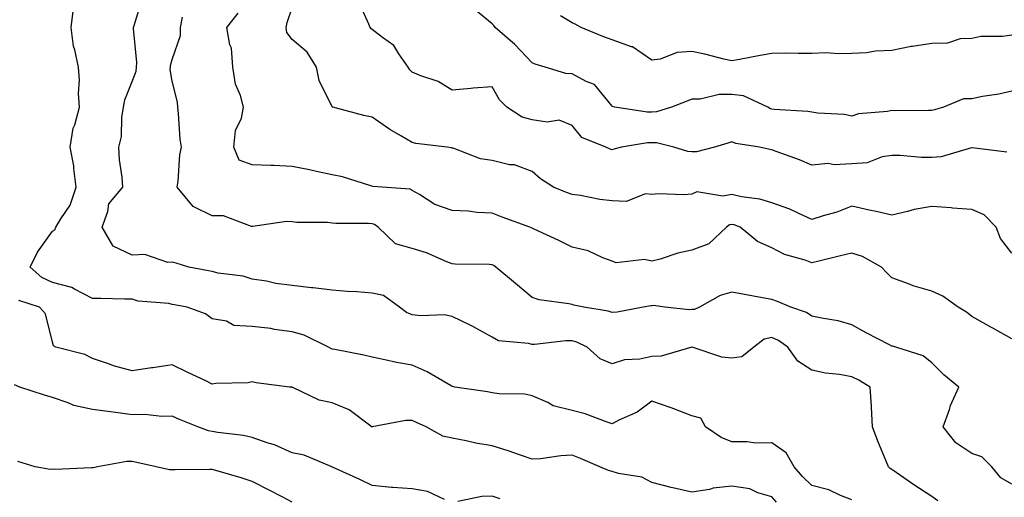
# Model space of a CAD drawing. Units: inches. Extents: x 1021283 to 1023923, y 7231898 to 7234538.
# Drawn here: x 1023240 to 1023486, y 7232114 to 7232234 of the extents above; entities that cross this region are included whole.
import ezdxf

# ---------------------------------------------------------------- set-up
doc = ezdxf.new("R2010")
doc.units = ezdxf.units.IN
doc.header["$MEASUREMENT"] = 0
doc.layers.add('Contour_10217231', color=7, linetype='Continuous', true_color=0x0d74a4)

msp = doc.modelspace()

# ---------------------------------------------------------------- linework, layer by layer
at = {"layer": 'Contour_10217231'}
for points in [[(1023469.59, 7232113.47, 2903), (1023468.05, 7232114.51, 2903), (1023463.56, 7232117.42, 2903), (1023460.2, 7232119.77, 2903), (1023458.05, 7232121.26, 2903), (1023457.64, 7232121.52, 2903), (1023457.19, 7232121.92, 2903), (1023456.62, 7232123.35, 2903), (1023454.51, 7232128.39, 2903), (1023453.21, 7232131.92, 2903), (1023452.97, 7232136.84, 2903), (1023452.93, 7232137.03, 2903), (1023452.64, 7232141.92, 2903), (1023449.77, 7232143.65, 2903), (1023448.05, 7232144.47, 2903), (1023444.92, 7232145.05, 2903), (1023441.49, 7232145.36, 2903), (1023438.05, 7232146.16, 2903), (1023434.57, 7232148.43, 2903), (1023432.03, 7232151.92, 2903), (1023429.67, 7232153.55, 2903), (1023428.05, 7232154.27, 2903), (1023426.08, 7232153.89, 2903), (1023423.52, 7232151.92, 2903), (1023420.53, 7232149.44, 2903), (1023418.05, 7232149.12, 2903), (1023415.49, 7232149.36, 2903), (1023408.11, 7232151.86, 2903), (1023408.05, 7232151.87, 2903), (1023407.99, 7232151.86, 2903), (1023400.32, 7232149.66, 2903), (1023398.05, 7232149.52, 2903), (1023395, 7232148.87, 2903), (1023391.21, 7232148.75, 2903), (1023388.05, 7232147.68, 2903), (1023385.08, 7232148.94, 2903), (1023381.82, 7232151.92, 2903), (1023379.28, 7232153.14, 2903), (1023378.05, 7232153.48, 2903), (1023376.51, 7232153.46, 2903), (1023368.66, 7232152.53, 2903), (1023368.05, 7232152.52, 2903), (1023367.19, 7232152.77, 2903), (1023359.63, 7232153.51, 2903), (1023358.05, 7232154.43, 2903), (1023353.23, 7232157.1, 2903), (1023352.58, 7232157.39, 2903), (1023348.05, 7232159.59, 2903), (1023346.1, 7232159.97, 2903), (1023340.24, 7232159.72, 2903), (1023338.05, 7232160.01, 2903), (1023336.68, 7232160.55, 2903), (1023334.87, 7232161.92, 2903), (1023330.9, 7232164.78, 2903), (1023328.05, 7232165.44, 2903), (1023324.22, 7232165.74, 2903), (1023321.92, 7232165.79, 2903), (1023318.05, 7232166.14, 2903), (1023313.25, 7232166.71, 2903), (1023312.89, 7232166.76, 2903), (1023308.05, 7232167.35, 2903), (1023303.99, 7232167.85, 2903), (1023301.6, 7232168.37, 2903), (1023298.05, 7232168.88, 2903), (1023295.78, 7232169.65, 2903), (1023289.53, 7232170.43, 2903), (1023288.05, 7232170.8, 2903), (1023287.09, 7232170.97, 2903), (1023282.19, 7232171.92, 2903), (1023279.05, 7232172.91, 2903), (1023278.05, 7232173.19, 2903), (1023276.9, 7232173.07, 2903), (1023271.19, 7232175.07, 2903), (1023268.05, 7232174.95, 2903), (1023263.26, 7232177.14, 2903), (1023260.49, 7232181.92, 2903), (1023261.94, 7232185.81, 2903), (1023262.21, 7232187.76, 2903), (1023265.67, 7232191.92, 2903), (1023265.51, 7232194.47, 2903), (1023264.87, 7232198.74, 2903), (1023264.69, 7232201.92, 2903), (1023265.34, 7232204.63, 2903), (1023265.45, 7232209.32, 2903), (1023265.88, 7232211.92, 2903), (1023266.21, 7232213.75, 2903), (1023268.05, 7232218.39, 2903), (1023269.03, 7232220.93, 2903), (1023269.12, 7232221.92, 2903), (1023269.2, 7232223.08, 2903), (1023268.34, 7232231.62, 2903), (1023268.38, 7232231.92, 2903), (1023268.48, 7232232.35, 2903), (1023270.63, 7232239.34, 2903)], [(1023486.8, 7232200.66, 2899), (1023478.15, 7232201.81, 2899), (1023478.05, 7232201.83, 2899), (1023477.95, 7232201.81, 2899), (1023470.41, 7232199.55, 2899), (1023468.05, 7232199.31, 2899), (1023465.45, 7232199.33, 2899), (1023460.16, 7232199.82, 2899), (1023458.05, 7232199.83, 2899), (1023455.61, 7232199.48, 2899), (1023451.92, 7232198.05, 2899), (1023448.05, 7232197.73, 2899), (1023443.62, 7232197.48, 2899), (1023442.09, 7232197.89, 2899), (1023438.05, 7232197.42, 2899), (1023434.94, 7232198.8, 2899), (1023429.14, 7232200.83, 2899), (1023428.05, 7232201.26, 2899), (1023427.5, 7232201.38, 2899), (1023424.96, 7232201.92, 2899), (1023419.01, 7232202.89, 2899), (1023418.05, 7232203.31, 2899), (1023417.01, 7232202.96, 2899), (1023413.67, 7232201.92, 2899), (1023409.2, 7232200.78, 2899), (1023408.05, 7232200.74, 2899), (1023407.01, 7232200.88, 2899), (1023403.5, 7232201.92, 2899), (1023399.18, 7232203.05, 2899), (1023398.05, 7232203.03, 2899), (1023396.94, 7232203.02, 2899), (1023390.41, 7232201.92, 2899), (1023388.54, 7232201.43, 2899), (1023388.05, 7232201.27, 2899), (1023387.56, 7232201.43, 2899), (1023386.47, 7232201.92, 2899), (1023380.49, 7232204.37, 2899), (1023378.05, 7232207.38, 2899), (1023374.81, 7232208.67, 2899), (1023371.8, 7232208.18, 2899), (1023368.05, 7232208.81, 2899), (1023365.59, 7232209.46, 2899), (1023361.74, 7232211.92, 2899), (1023359.92, 7232213.8, 2899), (1023358.05, 7232217.02, 2899), (1023353.3, 7232216.67, 2899), (1023352.72, 7232216.58, 2899), (1023348.05, 7232216.2, 2899), (1023344.53, 7232218.39, 2899), (1023340.22, 7232219.76, 2899), (1023338.05, 7232220.68, 2899), (1023337.44, 7232221.32, 2899), (1023337.05, 7232221.92, 2899), (1023334.71, 7232225.26, 2899), (1023333.46, 7232227.34, 2899), (1023330.61, 7232229.37, 2899), (1023328.05, 7232231.37, 2899), (1023327.74, 7232231.62, 2899), (1023327.56, 7232231.92, 2899), (1023327.23, 7232232.73, 2899), (1023324.59, 7232238.46, 2899)], [(1023448.05, 7232113.69, 2904), (1023445.22, 7232114.76, 2904), (1023442.33, 7232116.2, 2904), (1023438.05, 7232117.3, 2904), (1023435.69, 7232119.56, 2904), (1023433.66, 7232121.92, 2904), (1023431.59, 7232125.46, 2904), (1023428.05, 7232127.95, 2904), (1023424.03, 7232127.9, 2904), (1023421.74, 7232128.24, 2904), (1023418.05, 7232128.17, 2904), (1023415.39, 7232129.25, 2904), (1023411.47, 7232131.92, 2904), (1023410.24, 7232134.11, 2904), (1023408.05, 7232134.74, 2904), (1023403.48, 7232136.49, 2904), (1023402.87, 7232136.74, 2904), (1023398.05, 7232138.36, 2904), (1023394.32, 7232135.65, 2904), (1023389.79, 7232133.66, 2904), (1023388.05, 7232132.75, 2904), (1023386.84, 7232133.12, 2904), (1023381.37, 7232135.25, 2904), (1023378.05, 7232136.06, 2904), (1023373.32, 7232137.2, 2904), (1023371.96, 7232138.02, 2904), (1023368.05, 7232139.71, 2904), (1023366.27, 7232140.14, 2904), (1023359.79, 7232140.19, 2904), (1023358.05, 7232140.47, 2904), (1023356.88, 7232140.74, 2904), (1023348.73, 7232141.92, 2904), (1023348.15, 7232142.02, 2904), (1023348.05, 7232142.05, 2904), (1023347.78, 7232142.19, 2904), (1023341.84, 7232145.71, 2904), (1023338.05, 7232147.36, 2904), (1023334.16, 7232148.03, 2904), (1023331.23, 7232148.73, 2904), (1023328.05, 7232149.35, 2904), (1023325.98, 7232149.85, 2904), (1023318.69, 7232151.27, 2904), (1023318.05, 7232151.41, 2904), (1023317.72, 7232151.59, 2904), (1023317.09, 7232151.92, 2904), (1023311.04, 7232154.92, 2904), (1023308.05, 7232155.73, 2904), (1023303.62, 7232156.34, 2904), (1023302.68, 7232156.55, 2904), (1023298.05, 7232157.09, 2904), (1023293.48, 7232157.35, 2904), (1023291.57, 7232158.4, 2904), (1023288.05, 7232158.96, 2904), (1023286.37, 7232160.23, 2904), (1023281.8, 7232161.92, 2904), (1023278.62, 7232162.49, 2904), (1023278.05, 7232162.59, 2904), (1023277.19, 7232162.79, 2904), (1023269.53, 7232163.39, 2904), (1023268.05, 7232163.87, 2904), (1023266.08, 7232163.89, 2904), (1023260.16, 7232164.03, 2904), (1023258.05, 7232164.05, 2904), (1023253.58, 7232166.39, 2904), (1023252.95, 7232166.82, 2904), (1023248.05, 7232168.06, 2904), (1023245.43, 7232169.29, 2904), (1023242.5, 7232171.92, 2904), (1023244.3, 7232175.66, 2904), (1023248.05, 7232180.89, 2904), (1023248.69, 7232181.27, 2904), (1023248.93, 7232181.92, 2904), (1023250.14, 7232184.01, 2904), (1023252.52, 7232187.44, 2904), (1023253.99, 7232191.92, 2904), (1023253.38, 7232196.59, 2904), (1023253.4, 7232197.27, 2904), (1023252.54, 7232201.92, 2904), (1023253.26, 7232206.71, 2904), (1023253.64, 7232207.51, 2904), (1023254.83, 7232211.92, 2904), (1023254.59, 7232215.38, 2904), (1023254.85, 7232218.73, 2904), (1023254.55, 7232221.92, 2904), (1023253.67, 7232226.3, 2904), (1023253.3, 7232227.17, 2904), (1023252.76, 7232231.92, 2904), (1023253.3, 7232236.67, 2904)], [(1023488.05, 7232153.97, 2901), (1023483.28, 7232156.68, 2901), (1023482.99, 7232156.85, 2901), (1023478.05, 7232159.57, 2901), (1023476.76, 7232160.63, 2901), (1023474.65, 7232161.92, 2901), (1023470.78, 7232164.66, 2901), (1023468.05, 7232165.91, 2901), (1023463.36, 7232167.22, 2901), (1023462.25, 7232167.73, 2901), (1023458.05, 7232169.26, 2901), (1023456.7, 7232170.58, 2901), (1023455.47, 7232171.92, 2901), (1023450.69, 7232174.55, 2901), (1023448.05, 7232175.39, 2901), (1023445.24, 7232174.73, 2901), (1023439.46, 7232173.32, 2901), (1023438.05, 7232172.98, 2901), (1023436.33, 7232173.65, 2901), (1023431.23, 7232175.1, 2901), (1023428.05, 7232176.75, 2901), (1023424.48, 7232178.35, 2901), (1023420.08, 7232181.92, 2901), (1023418.6, 7232182.47, 2901), (1023418.05, 7232182.59, 2901), (1023417.48, 7232182.49, 2901), (1023416.68, 7232181.92, 2901), (1023412.25, 7232177.72, 2901), (1023408.05, 7232176.13, 2901), (1023404.55, 7232175.42, 2901), (1023400.06, 7232173.92, 2901), (1023398.05, 7232173.42, 2901), (1023396.17, 7232173.79, 2901), (1023389.1, 7232172.98, 2901), (1023388.05, 7232173.44, 2901), (1023385.73, 7232174.24, 2901), (1023382.09, 7232175.96, 2901), (1023378.05, 7232176.89, 2901), (1023374.75, 7232178.61, 2901), (1023368.54, 7232181.44, 2901), (1023368.05, 7232181.67, 2901), (1023367.89, 7232181.77, 2901), (1023367.52, 7232181.92, 2901), (1023360.55, 7232184.43, 2901), (1023358.05, 7232185.46, 2901), (1023354.34, 7232185.63, 2901), (1023352.03, 7232185.9, 2901), (1023348.05, 7232186.07, 2901), (1023343.73, 7232187.6, 2901), (1023339.91, 7232190.06, 2901), (1023338.05, 7232191.08, 2901), (1023337.52, 7232191.39, 2901), (1023330.59, 7232191.92, 2901), (1023328.25, 7232192.12, 2901), (1023328.05, 7232192.18, 2901), (1023327.7, 7232192.27, 2901), (1023320.65, 7232194.52, 2901), (1023318.05, 7232195, 2901), (1023314.12, 7232195.85, 2901), (1023312.41, 7232196.29, 2901), (1023308.05, 7232197.13, 2901), (1023303.46, 7232197.33, 2901), (1023302.66, 7232197.31, 2901), (1023298.05, 7232197.5, 2901), (1023294.79, 7232198.67, 2901), (1023293.48, 7232201.92, 2901), (1023293.89, 7232206.09, 2901), (1023295.34, 7232209.21, 2901), (1023295.86, 7232211.92, 2901), (1023295.1, 7232214.87, 2901), (1023293.85, 7232217.71, 2901), (1023293.19, 7232221.92, 2901), (1023292.84, 7232226.71, 2901), (1023292.44, 7232227.54, 2901), (1023291.72, 7232231.92, 2901), (1023294.51, 7232235.46, 2901)], [(1023488.05, 7232175.43, 2900), (1023485.22, 7232179.09, 2900), (1023484.12, 7232181.92, 2900), (1023481.16, 7232185.02, 2900), (1023478.05, 7232186.3, 2900), (1023473.26, 7232186.71, 2900), (1023472.89, 7232186.75, 2900), (1023468.05, 7232187.13, 2900), (1023463.62, 7232186.36, 2900), (1023461.96, 7232185.83, 2900), (1023458.05, 7232184.95, 2900), (1023454.16, 7232185.8, 2900), (1023452.35, 7232186.21, 2900), (1023448.05, 7232187.15, 2900), (1023444.28, 7232185.69, 2900), (1023440.9, 7232184.78, 2900), (1023438.05, 7232183.84, 2900), (1023434.59, 7232185.38, 2900), (1023432.54, 7232186.4, 2900), (1023428.05, 7232188.03, 2900), (1023425.04, 7232188.9, 2900), (1023420.43, 7232189.54, 2900), (1023418.05, 7232190.07, 2900), (1023415.78, 7232189.64, 2900), (1023409.24, 7232190.73, 2900), (1023408.05, 7232190.15, 2900), (1023406.14, 7232190.01, 2900), (1023399.69, 7232190.28, 2900), (1023398.05, 7232190.11, 2900), (1023396.41, 7232190.28, 2900), (1023391.6, 7232188.38, 2900), (1023388.05, 7232188.51, 2900), (1023384.98, 7232188.84, 2900), (1023380.14, 7232189.84, 2900), (1023378.05, 7232190.1, 2900), (1023376.68, 7232190.56, 2900), (1023373.38, 7232191.92, 2900), (1023370.14, 7232194.02, 2900), (1023368.05, 7232195.81, 2900), (1023363.62, 7232197.5, 2900), (1023362.41, 7232197.55, 2900), (1023358.05, 7232198.57, 2900), (1023355.14, 7232199.01, 2900), (1023348.32, 7232201.66, 2900), (1023348.05, 7232201.71, 2900), (1023347.91, 7232201.78, 2900), (1023346.84, 7232201.92, 2900), (1023338.95, 7232202.83, 2900), (1023338.05, 7232203.07, 2900), (1023335.18, 7232204.8, 2900), (1023332.46, 7232206.33, 2900), (1023328.05, 7232209.44, 2900), (1023325.96, 7232209.82, 2900), (1023318.23, 7232211.92, 2900), (1023318.11, 7232211.98, 2900), (1023318.05, 7232212.03, 2900), (1023314.77, 7232218.64, 2900), (1023314.1, 7232221.92, 2900), (1023311.82, 7232225.69, 2900), (1023308.05, 7232228.91, 2900), (1023306.74, 7232230.61, 2900), (1023306.51, 7232231.92, 2900), (1023306.82, 7232233.15, 2900), (1023308.05, 7232236.79, 2900)], [(1023488.05, 7232215.95, 2898), (1023484.79, 7232215.17, 2898), (1023480.73, 7232214.6, 2898), (1023478.05, 7232214.05, 2898), (1023475.94, 7232214.03, 2898), (1023471, 7232211.92, 2898), (1023468.71, 7232211.26, 2898), (1023468.05, 7232211.09, 2898), (1023467.25, 7232211.12, 2898), (1023458.93, 7232211.04, 2898), (1023458.05, 7232211.07, 2898), (1023456.98, 7232210.84, 2898), (1023449.73, 7232210.24, 2898), (1023448.05, 7232209.73, 2898), (1023446.21, 7232210.09, 2898), (1023439.5, 7232210.47, 2898), (1023438.05, 7232210.7, 2898), (1023437, 7232210.87, 2898), (1023428.6, 7232211.36, 2898), (1023428.05, 7232211.44, 2898), (1023427.68, 7232211.55, 2898), (1023427, 7232211.92, 2898), (1023420.94, 7232214.8, 2898), (1023418.05, 7232215.14, 2898), (1023414.87, 7232215.09, 2898), (1023410.08, 7232213.95, 2898), (1023408.05, 7232213.91, 2898), (1023406.59, 7232213.39, 2898), (1023402.93, 7232211.92, 2898), (1023399.22, 7232210.75, 2898), (1023398.05, 7232210.72, 2898), (1023396.84, 7232210.71, 2898), (1023388.79, 7232211.92, 2898), (1023388.21, 7232212.09, 2898), (1023388.05, 7232212.21, 2898), (1023383.71, 7232217.58, 2898), (1023381.6, 7232218.37, 2898), (1023378.05, 7232220.31, 2898), (1023376.53, 7232220.4, 2898), (1023371.35, 7232221.92, 2898), (1023368.85, 7232222.72, 2898), (1023368.05, 7232223.07, 2898), (1023363.73, 7232227.59, 2898), (1023358.85, 7232231.92, 2898), (1023358.48, 7232232.35, 2898), (1023358.05, 7232232.81, 2898), (1023353.36, 7232236.61, 2898)], [(1023488.05, 7232117.61, 2902), (1023485.3, 7232119.17, 2902), (1023483.09, 7232121.92, 2902), (1023480.57, 7232124.44, 2902), (1023478.05, 7232125.31, 2902), (1023474.1, 7232127.97, 2902), (1023470.92, 7232131.92, 2902), (1023472.44, 7232136.31, 2902), (1023472.7, 7232137.27, 2902), (1023474.81, 7232141.92, 2902), (1023471.06, 7232144.93, 2902), (1023468.05, 7232147.96, 2902), (1023465.86, 7232149.74, 2902), (1023459.07, 7232151.92, 2902), (1023458.26, 7232152.13, 2902), (1023458.05, 7232152.18, 2902), (1023457.5, 7232152.47, 2902), (1023451.6, 7232155.46, 2902), (1023448.05, 7232157.5, 2902), (1023444.59, 7232158.45, 2902), (1023440.94, 7232159.03, 2902), (1023438.05, 7232159.69, 2902), (1023436.68, 7232160.55, 2902), (1023432.76, 7232161.92, 2902), (1023429.46, 7232163.33, 2902), (1023428.05, 7232163.8, 2902), (1023425.73, 7232164.24, 2902), (1023421.17, 7232165.05, 2902), (1023418.05, 7232165.65, 2902), (1023415.14, 7232164.83, 2902), (1023409.92, 7232161.92, 2902), (1023408.67, 7232161.3, 2902), (1023408.05, 7232161.28, 2902), (1023407.35, 7232161.23, 2902), (1023401.27, 7232161.92, 2902), (1023398.44, 7232162.32, 2902), (1023398.05, 7232162.27, 2902), (1023397.74, 7232162.24, 2902), (1023395.82, 7232161.92, 2902), (1023389.3, 7232160.68, 2902), (1023388.05, 7232160.54, 2902), (1023387.05, 7232160.92, 2902), (1023381, 7232161.92, 2902), (1023378.54, 7232162.41, 2902), (1023378.05, 7232162.53, 2902), (1023377.25, 7232162.72, 2902), (1023369.83, 7232163.7, 2902), (1023368.05, 7232164.3, 2902), (1023363.93, 7232167.81, 2902), (1023359.01, 7232171.92, 2902), (1023358.46, 7232172.32, 2902), (1023358.05, 7232172.52, 2902), (1023357.41, 7232172.55, 2902), (1023348.81, 7232172.68, 2902), (1023348.05, 7232172.74, 2902), (1023346.74, 7232173.22, 2902), (1023341.66, 7232175.52, 2902), (1023338.05, 7232176.56, 2902), (1023333.89, 7232177.75, 2902), (1023329.57, 7232181.92, 2902), (1023328.67, 7232182.55, 2902), (1023328.05, 7232182.74, 2902), (1023327.13, 7232182.83, 2902), (1023318.99, 7232182.85, 2902), (1023318.05, 7232182.96, 2902), (1023316.86, 7232183.1, 2902), (1023309.22, 7232183.1, 2902), (1023308.05, 7232183.28, 2902), (1023306.66, 7232183.3, 2902), (1023298.23, 7232182.1, 2902), (1023298.05, 7232182.1, 2902), (1023297.85, 7232182.11, 2902), (1023290.86, 7232184.73, 2902), (1023288.05, 7232184.79, 2902), (1023283.26, 7232187.13, 2902), (1023279.3, 7232191.92, 2902), (1023279.53, 7232193.4, 2902), (1023279.96, 7232200.02, 2902), (1023280.34, 7232201.92, 2902), (1023280.04, 7232203.91, 2902), (1023279.63, 7232210.33, 2902), (1023279.44, 7232211.92, 2902), (1023279.34, 7232213.2, 2902), (1023278.05, 7232218.45, 2902), (1023277.54, 7232221.41, 2902), (1023277.58, 7232221.92, 2902), (1023277.62, 7232222.36, 2902), (1023278.05, 7232223.86, 2902), (1023280.1, 7232229.87, 2902), (1023280.12, 7232231.92, 2902), (1023280.63, 7232234.5, 2902)], [(1023488.05, 7232229.99, 2897), (1023485.76, 7232229.63, 2897), (1023480.32, 7232229.65, 2897), (1023478.05, 7232229.14, 2897), (1023475.18, 7232229.06, 2897), (1023472.01, 7232227.95, 2897), (1023468.05, 7232227.89, 2897), (1023463.25, 7232227.12, 2897), (1023462.87, 7232227.09, 2897), (1023458.05, 7232226.14, 2897), (1023453.97, 7232225.99, 2897), (1023451.7, 7232225.56, 2897), (1023448.05, 7232225.39, 2897), (1023444.71, 7232225.26, 2897), (1023441.64, 7232225.5, 2897), (1023438.05, 7232225.4, 2897), (1023434.63, 7232225.34, 2897), (1023431.57, 7232225.45, 2897), (1023428.05, 7232225.39, 2897), (1023425.1, 7232224.87, 2897), (1023419.98, 7232223.85, 2897), (1023418.05, 7232223.5, 2897), (1023416, 7232223.98, 2897), (1023411.31, 7232225.19, 2897), (1023408.05, 7232225.89, 2897), (1023404.32, 7232225.65, 2897), (1023400.1, 7232223.96, 2897), (1023398.05, 7232223.71, 2897), (1023393.17, 7232227.04, 2897), (1023392.89, 7232227.08, 2897), (1023388.05, 7232228.81, 2897), (1023385.75, 7232229.63, 2897), (1023380.32, 7232231.92, 2897), (1023378.81, 7232232.68, 2897), (1023378.05, 7232233.01, 2897), (1023375.16, 7232234.8, 2897)], [(1023429.22, 7232113.08, 2905), (1023428.05, 7232114.47, 2905), (1023424.51, 7232115.45, 2905), (1023422.56, 7232116.44, 2905), (1023418.05, 7232117.09, 2905), (1023413.32, 7232116.65, 2905), (1023412.44, 7232116.31, 2905), (1023408.05, 7232115.62, 2905), (1023403.3, 7232116.68, 2905), (1023402.87, 7232116.74, 2905), (1023398.05, 7232118.02, 2905), (1023395.51, 7232119.39, 2905), (1023389.67, 7232120.29, 2905), (1023388.05, 7232120.82, 2905), (1023387.15, 7232121.01, 2905), (1023385.02, 7232121.92, 2905), (1023380.2, 7232124.07, 2905), (1023378.05, 7232124.85, 2905), (1023375.28, 7232124.69, 2905), (1023370.12, 7232123.99, 2905), (1023368.05, 7232123.85, 2905), (1023365.14, 7232124.83, 2905), (1023362.07, 7232125.95, 2905), (1023358.05, 7232127.17, 2905), (1023353.97, 7232127.85, 2905), (1023351.55, 7232128.43, 2905), (1023348.05, 7232129.09, 2905), (1023345.71, 7232129.59, 2905), (1023341.6, 7232131.92, 2905), (1023339.14, 7232133.02, 2905), (1023338.05, 7232133.56, 2905), (1023336.45, 7232133.53, 2905), (1023328.09, 7232131.92, 2905), (1023328.05, 7232131.91, 2905), (1023322.33, 7232136.2, 2905), (1023318.05, 7232137.93, 2905), (1023314.75, 7232138.62, 2905), (1023308.19, 7232141.79, 2905), (1023308.05, 7232141.83, 2905), (1023307.99, 7232141.85, 2905), (1023307.41, 7232141.92, 2905), (1023299.07, 7232142.93, 2905), (1023298.05, 7232143.19, 2905), (1023297.03, 7232142.93, 2905), (1023288.95, 7232142.83, 2905), (1023288.05, 7232142.67, 2905), (1023286.62, 7232143.35, 2905), (1023281.76, 7232145.63, 2905), (1023278.05, 7232147.45, 2905), (1023273.21, 7232146.76, 2905), (1023272.82, 7232146.7, 2905), (1023268.05, 7232145.97, 2905), (1023263.36, 7232147.22, 2905), (1023262.33, 7232147.64, 2905), (1023258.05, 7232149.06, 2905), (1023256.16, 7232150.03, 2905), (1023248.93, 7232151.92, 2905), (1023248.32, 7232152.19, 2905), (1023248.05, 7232153.16, 2905), (1023246.35, 7232160.22, 2905), (1023244.87, 7232161.92, 2905), (1023239.69, 7232163.55, 2905)], [(1023346.17, 7232113.79, 2906), (1023341.86, 7232115.74, 2906), (1023338.05, 7232116.41, 2906), (1023333.19, 7232116.78, 2906), (1023332.89, 7232116.77, 2906), (1023328.05, 7232117.25, 2906), (1023324.94, 7232118.82, 2906), (1023318.11, 7232121.86, 2906), (1023318.03, 7232121.9, 2906), (1023317.97, 7232121.92, 2906), (1023311, 7232124.88, 2906), (1023308.05, 7232125.46, 2906), (1023303.6, 7232127.48, 2906), (1023302.07, 7232127.89, 2906), (1023298.05, 7232129.31, 2906), (1023295.9, 7232129.76, 2906), (1023289.44, 7232130.54, 2906), (1023288.05, 7232130.79, 2906), (1023287.07, 7232130.93, 2906), (1023284.4, 7232131.92, 2906), (1023279.89, 7232133.77, 2906), (1023278.05, 7232134.59, 2906), (1023275.43, 7232134.54, 2906), (1023271.17, 7232135.05, 2906), (1023268.05, 7232135, 2906), (1023264.51, 7232135.46, 2906), (1023261.94, 7232135.81, 2906), (1023258.05, 7232136.3, 2906), (1023253.4, 7232137.27, 2906), (1023252.03, 7232137.95, 2906), (1023248.05, 7232139.27, 2906), (1023246.06, 7232139.92, 2906), (1023239.91, 7232141.92, 2906), (1023238.56, 7232142.44, 2906)], [(1023308.05, 7232113.12, 2907), (1023305.55, 7232114.42, 2907), (1023302.29, 7232116.15, 2907), (1023298.05, 7232118.28, 2907), (1023295.3, 7232119.17, 2907), (1023288.97, 7232121.01, 2907), (1023288.05, 7232121.29, 2907), (1023287.44, 7232121.31, 2907), (1023278.77, 7232121.2, 2907), (1023278.05, 7232121.23, 2907), (1023277.33, 7232121.2, 2907), (1023274.05, 7232121.92, 2907), (1023269.18, 7232123.06, 2907), (1023268.05, 7232123.27, 2907), (1023266.68, 7232123.29, 2907), (1023259.36, 7232121.92, 2907), (1023258.26, 7232121.7, 2907), (1023258.05, 7232121.66, 2907), (1023257.84, 7232121.71, 2907), (1023248.73, 7232121.24, 2907), (1023248.05, 7232121.33, 2907), (1023247.46, 7232121.32, 2907), (1023243.73, 7232121.92, 2907), (1023239.4, 7232123.27, 2907)], [(1023360.08, 7232113.95, 2906), (1023358.05, 7232114.59, 2906), (1023355.45, 7232114.52, 2906), (1023349.44, 7232113.31, 2906)]]:
    msp.add_polyline3d(points, dxfattribs=at)

doc.saveas('drawing.dxf')
